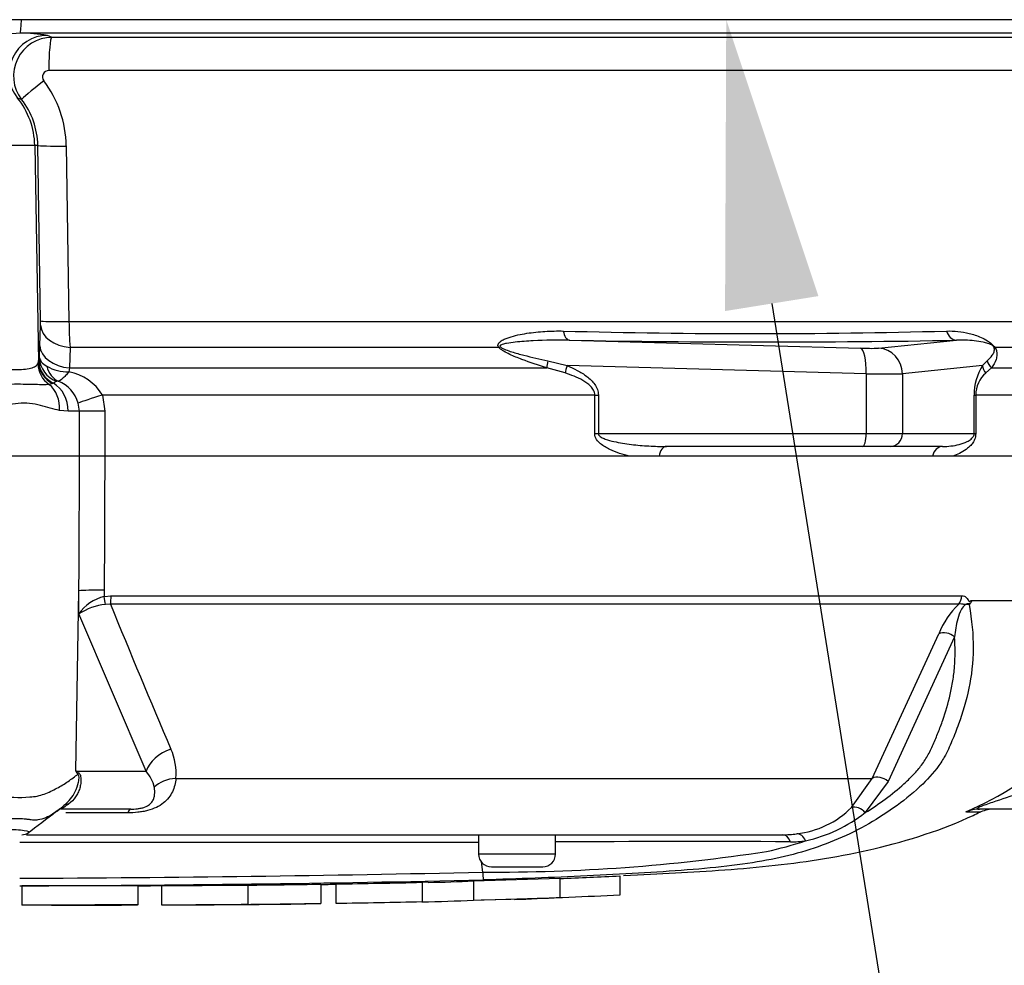
# Model space of a CAD drawing. Units: millimetres. Extents: x 0 to 594, y 0 to 420.
# Drawn here: x 145 to 161, y 270 to 285 of the extents above; entities that cross this region are included whole.
import ezdxf
from ezdxf import colors
from ezdxf.entities.mleader import LeaderData, LeaderLine
from ezdxf.math import Vec2, Vec3

# ---------------------------------------------------------------- set-up
doc = ezdxf.new("R2010")
doc.units = ezdxf.units.MM
for name, color, linetype in [('Default', 7, 'Continuous'), ('II2-01-STD', 7, 'Continuous'), ('PART5', 7, 'Continuous'), ('TSH-1', 7, 'Continuous')]:
    doc.layers.add(name, color=color, linetype=linetype)

# ---------------------------------------------------------------- blocks, each defined once
blk = doc.blocks.new('SE4')
at = {"layer": 'II2-01-STD', "color": 7, "linetype": 'Continuous'}
for p, q in [((165.233, 285.116), (144.907, 285.116)), ((164.636, 284.906), (145.276, 284.906)), ((145.695, 284.872), (145.767, 284.841)), ((145.767, 284.841), (162.733, 284.841)), ((162.253, 284.323), (145.721, 284.323)), ((145.295, 283.873), (145.232, 283.893)), ((145.501, 283.157), (142.432, 283.157)), ((145.501, 283.157), (145.56, 279.785)), ((145.549, 283.157), (145.501, 283.157)), ((145.592, 280.422), (145.549, 283.157)), ((145.993, 283.148), (146.035, 280.413)), ((145.58, 280.036), (145.591, 280.354)), ((146.035, 280.413), (162.357, 280.413)), ((153.833, 280.121), (158.369, 279.998)), ((158.651, 279.998), (159.867, 280.121)), ((145.575, 279.846), (145.58, 280.036)), ((146.051, 280.009), (146.041, 279.691)), ((152.732, 280.009), (146.051, 280.009)), ((162.532, 280.009), (160.465, 280.009)), ((145.548, 279.751), (145.56, 279.785)), ((145.56, 279.785), (145.562, 279.798)), ((145.562, 279.798), (145.575, 279.846)), ((153.499, 279.8), (153.799, 279.725)), ((160.271, 279.725), (160.346, 279.8)), ((146.041, 279.691), (146.033, 279.629)), ((146.041, 279.691), (153.48, 279.691)), ((153.766, 279.611), (153.48, 279.691)), ((158.457, 279.599), (153.799, 279.725)), ((158.457, 279.599), (158.457, 278.666)), ((160.271, 279.725), (159.023, 279.599)), ((159.023, 279.599), (159.023, 278.666)), ((160.414, 279.691), (160.324, 279.611)), ((160.414, 279.691), (162.853, 279.691)), ((145.776, 279.447), (145.726, 279.433)), ((145.791, 279.454), (145.776, 279.447)), ((145.841, 279.481), (145.791, 279.454)), ((146.2, 279.016), (146.178, 279.141)), ((146.556, 279.267), (146.592, 279.016)), ((154.229, 279.267), (146.556, 279.267)), ((154.229, 278.666), (154.229, 279.267)), ((154.229, 279.267), (154.285, 279.267)), ((154.285, 279.267), (154.285, 278.666)), ((160.141, 278.666), (160.141, 279.267)), ((160.141, 279.267), (160.165, 279.267)), ((162.967, 279.267), (160.165, 279.267)), ((160.165, 279.267), (160.165, 278.666)), ((146.022, 279.016), (145.888, 279.028)), ((146.2, 279.016), (146.022, 279.016)), ((146.592, 279.016), (146.2, 279.016)), ((146.2, 278.316), (146.2, 279.016)), ((146.592, 279.016), (146.592, 278.316)), ((154.229, 278.666), (154.285, 278.666)), ((154.285, 278.666), (158.457, 278.666)), ((158.457, 278.666), (159.023, 278.666)), ((159.023, 278.666), (160.141, 278.666)), ((160.141, 278.666), (160.165, 278.666)), ((158.406, 278.466), (155.345, 278.466)), ((158.83, 278.466), (158.406, 278.466)), ((159.65, 278.466), (158.83, 278.466)), ((146.592, 278.316), (146.2, 278.316)), ((155.231, 278.316), (154.772, 278.316)), ((159.808, 278.316), (159.493, 278.316))]:
    blk.add_line(p, q, dxfattribs=at)
for centre, radius, start, end in [((146.361, 270.195), 14.751, 94.221, 98.312), ((145.77, 284.24), 0.6, 90.2957, 217.7193), ((145.289, 282.444), 2.461, 80.5035, 90.3089), ((145.722, 284.224), 0.0998, 90.8488, 217.7535), ((144.272, 283.123), 1.721, 0.8349, 37.1774), ((144.359, 283.138), 1.19, 0.8811, 38.1199), ((144.199, 280.396), 1.393, 358.3027, 1.0688), ((151.27, 280.419), 5.235, 180.0668, 184.486), ((156.725, 390.559), 110.335, 268.44926, 271.55074), ((156.85, 449.083), 168.989, 268.97709, 271.02291), ((146.024, 280.325), 0.696, 241.2051, 270.7244), ((145.891, 278.865), 0.777, 31.1565, 79.4703), ((160.977, 279.277), 0.836, 147.5922, 180.6672), ((160.636, 279.258), 0.471, 131.5467, 178.9168), ((145.858, 279.426), 0.0573, 80.9349, 106.9805), ((145.68, 279), 0.518, 15.8558, 68.7905)]:
    blk.add_arc(centre, radius, start, end, dxfattribs=at)
for centre, major_axis, ratio, start_param, end_param in [((145.275, 285.205), (0, -0.3), 0.063198, 0.034907, 1.26713), ((145.697, 284.272), (-0.236, -0.551), 0.99618, 3.551038, 5.799867), ((145.769, 284.341), (0, -0.5), 0.095492, 3.176499, 4.747296), ((145.689, 284.18), (-0.394, -0.308), 0.028788, 4.805867, 6.241862), ((144.303, 283.136), (0, 1.2), 0.99863, 4.729842, 5.395775), ((146.048, 283.165), (-0.5, -0.008), 0.03337, 0.052381, 1.460044), ((146.091, 280.363), (-0.5, 0.018), 0.710487, 0.074429, 1.516986), ((146.091, 280.43), (-0.5, -0.008), 0.033349, 0.052381, 1.458324), ((153.84, 280.321), (-0.003, -0.2), 0.524302, 5.005666, 6.239712), ((159.874, 280.321), (0.005, -0.2), 0.851446, 4.978516, 6.212562), ((146.079, 280.045), (-0.5, 0.018), 0.710362, 0.074415, 1.518683), ((152.798, 280.151), (-0.15, -0.132), 0.44853, 0.773542, 0.933128), ((158.265, 280.016), (0.4, -0.015), 0.037007, -1.307624, -0.260426), ((158.354, 279.599), (0.011, 0.4), 0.25873, 4.719408, 6.244864), ((158.637, 279.599), (-0.04, 0.398), 0.965594, 4.614938, 6.140394), ((160.59, 280.151), (-0.166, -0.111), 0.588847, 0.263373, 0.422959), ((145.944, 279.758), (-0.318, 0.243), 0.976135, 0.681452, 1.630604), ((145.959, 279.792), (-0.391, 0.083), 0.973795, 0.232165, 1.299511), ((145.962, 279.805), (-0.391, 0.084), 0.974438, 0.235083, 1.334472), ((145.975, 279.853), (-0.378, 0.129), 0.988342, 0.350852, 1.556413), ((153.551, 279.833), (-0.06, -0.191), 0.204055, 4.950187, 5.607748), ((160.536, 279.833), (-0.164, 0.115), 0.934606, 0.817415, 1.474976), ((145.998, 279.856), (-0.055, -0.396), 0.805055, 5.185493, 6.038053), ((153.851, 279.725), (-0.075, -0.185), 0.240889, 4.810072, 5.472645), ((158.25, 279.617), (0.8, -0.015), 0.018523, -1.308654, -0.261456), ((160.464, 279.725), (-0.167, 0.11), 0.89901, 0.632307, 1.29488), ((145.454, 279.028), (0.101, 0.49), 0.862634, 4.887596, 5.840295), ((145.577, 279.016), (0, -0.5), 0.890748, 1.570796, 2.6403), ((146.624, 279.267), (-0.479, -0.143), 0.039063, -1.441077, -0.387334), ((158.406, 278.666), (0, 0.2), 0.258819, 3.141593, 4.712389), ((158.83, 278.666), (0, 0.2), 0.965926, 3.141593, 4.712389), ((155.345, 278.266), (0, -0.2), 0.587242, 3.141593, 4.459709), ((159.65, 278.266), (0, 0.2), 0.809412, 0, 1.318116)]:
    blk.add_ellipse(centre, major_axis=major_axis, ratio=ratio, start_param=start_param, end_param=end_param, dxfattribs=at)
for points, knots in [([(152.732, 280.009), (152.724, 280.019), (152.72, 280.03), (152.719, 280.051), (152.722, 280.061), (152.733, 280.078), (152.739, 280.086), (152.755, 280.1), (152.763, 280.106), (152.791, 280.124), (152.811, 280.134), (152.852, 280.152), (152.873, 280.159), (152.939, 280.181), (152.984, 280.193), (153.076, 280.213), (153.122, 280.222), (153.263, 280.243), (153.358, 280.253), (153.548, 280.265), (153.644, 280.267), (153.739, 280.265)], [0, 0, 0, 0, 0.03125, 0.03125, 0.0625, 0.0625, 0.09375, 0.09375, 0.125, 0.125, 0.1875, 0.1875, 0.25, 0.25, 0.375, 0.375, 0.5, 0.5, 0.75, 0.75, 1, 1, 1, 1]), ([(159.711, 280.265), (159.829, 280.269), (159.945, 280.258), (160.125, 280.214), (160.185, 280.195), (160.282, 280.152), (160.315, 280.135), (160.37, 280.099), (160.389, 280.086), (160.429, 280.051), (160.451, 280.029), (160.465, 280.009)], [0, 0, 0, 0, 0.5, 0.5, 0.75, 0.75, 0.875, 0.875, 0.9375, 0.9375, 1, 1, 1, 1]), ([(153.833, 280.121), (153.645, 280.125), (153.458, 280.122), (153.176, 280.108), (153.083, 280.101), (152.944, 280.086), (152.898, 280.08), (152.831, 280.067), (152.809, 280.062), (152.778, 280.052), (152.768, 280.048), (152.751, 280.037), (152.746, 280.026), (152.756, 280.018)], [0, 0, 0, 0, 0.5, 0.5, 0.75, 0.75, 0.875, 0.875, 0.9375, 0.9375, 0.96875, 0.96875, 1, 1, 1, 1]), ([(160.446, 280.018), (160.442, 280.026), (160.43, 280.037), (160.413, 280.048), (160.405, 280.052), (160.383, 280.062), (160.37, 280.067), (160.331, 280.08), (160.307, 280.086), (160.235, 280.101), (160.189, 280.108), (160.051, 280.122), (159.959, 280.125), (159.867, 280.121)], [0, 0, 0, 0, 0.03125, 0.03125, 0.0625, 0.0625, 0.125, 0.125, 0.25, 0.25, 0.5, 0.5, 1, 1, 1, 1]), ([(153.48, 279.691), (153.351, 279.732), (153.222, 279.774), (153.03, 279.846), (152.965, 279.872), (152.872, 279.916), (152.841, 279.931), (152.796, 279.957), (152.782, 279.967), (152.755, 279.987), (152.742, 279.998), (152.732, 280.009)], [0, 0, 0, 0, 0.5, 0.5, 0.75, 0.75, 0.875, 0.875, 0.9375, 0.9375, 1, 1, 1, 1]), ([(152.756, 280.018), (152.768, 280.008), (152.782, 280), (152.812, 279.986), (152.827, 279.979), (152.873, 279.961), (152.904, 279.95), (152.998, 279.921), (153.061, 279.904), (153.249, 279.855), (153.374, 279.827), (153.499, 279.8)], [0, 0, 0, 0, 0.0625, 0.0625, 0.125, 0.125, 0.25, 0.25, 0.5, 0.5, 1, 1, 1, 1]), ([(160.346, 279.8), (160.375, 279.827), (160.402, 279.855), (160.435, 279.904), (160.445, 279.921), (160.455, 279.95), (160.457, 279.961), (160.458, 279.979), (160.457, 279.986), (160.454, 280), (160.452, 280.008), (160.446, 280.018)], [0, 0, 0, 0, 0.5, 0.5, 0.75, 0.75, 0.875, 0.875, 0.9375, 0.9375, 1, 1, 1, 1]), ([(160.465, 280.009), (160.473, 279.998), (160.478, 279.987), (160.487, 279.967), (160.489, 279.957), (160.496, 279.931), (160.496, 279.915), (160.496, 279.872), (160.49, 279.846), (160.466, 279.774), (160.441, 279.732), (160.414, 279.691)], [0, 0, 0, 0, 0.0625, 0.0625, 0.125, 0.125, 0.25, 0.25, 0.5, 0.5, 1, 1, 1, 1]), ([(144.322, 279.789), (144.399, 279.765), (144.474, 279.748), (144.622, 279.718), (144.695, 279.706), (144.906, 279.677), (145.032, 279.667), (145.254, 279.661), (145.343, 279.667), (145.447, 279.688), (145.475, 279.697), (145.52, 279.719), (145.537, 279.733), (145.548, 279.751)], [0, 0, 0, 0, 0.125, 0.125, 0.25, 0.25, 0.5, 0.5, 0.75, 0.75, 0.875, 0.875, 1, 1, 1, 1]), ([(145.575, 279.846), (145.578, 279.825), (145.589, 279.804), (145.628, 279.759), (145.655, 279.736), (145.689, 279.715)], [0, 0, 0, 0, 0.5, 0.5, 1, 1, 1, 1]), ([(146.033, 279.629), (146.015, 279.608), (145.998, 279.588), (145.965, 279.554), (145.95, 279.539), (145.908, 279.501), (145.885, 279.486), (145.867, 279.483)], [0, 0, 0, 0, 0.25, 0.25, 0.5, 0.5, 1, 1, 1, 1]), ([(154.229, 279.267), (154.229, 279.28), (154.228, 279.293), (154.221, 279.319), (154.216, 279.331), (154.198, 279.366), (154.182, 279.386), (154.128, 279.441), (154.086, 279.47), (153.999, 279.52), (153.953, 279.541), (153.861, 279.579), (153.814, 279.595), (153.766, 279.611)], [0, 0, 0, 0, 0.0625, 0.0625, 0.125, 0.125, 0.25, 0.25, 0.5, 0.5, 0.75, 0.75, 1, 1, 1, 1]), ([(153.799, 279.725), (153.853, 279.703), (153.905, 279.679), (154.008, 279.625), (154.058, 279.594), (154.127, 279.541), (154.15, 279.522), (154.191, 279.481), (154.211, 279.458), (154.245, 279.409), (154.259, 279.383), (154.279, 279.327), (154.285, 279.297), (154.285, 279.267)], [0, 0, 0, 0, 0.25, 0.25, 0.5, 0.5, 0.625, 0.625, 0.75, 0.75, 0.875, 0.875, 1, 1, 1, 1]), ([(145.726, 279.433), (145.698, 279.429), (145.666, 279.428), (145.594, 279.427), (145.554, 279.429), (145.465, 279.431), (145.416, 279.433), (145.308, 279.434), (145.249, 279.435), (145.063, 279.433), (144.924, 279.429), (144.697, 279.427), (144.618, 279.427), (144.456, 279.433), (144.373, 279.438), (144.289, 279.449)], [0, 0, 0, 0, 0.125, 0.125, 0.25, 0.25, 0.375, 0.375, 0.5, 0.5, 0.75, 0.75, 0.875, 0.875, 1, 1, 1, 1]), ([(145.888, 279.028), (145.795, 279.045), (145.696, 279.079), (145.535, 279.118), (145.479, 279.129), (145.364, 279.141), (145.306, 279.141), (145.124, 279.127), (144.997, 279.095), (144.797, 279.053), (144.729, 279.04), (144.589, 279.022), (144.517, 279.016), (144.443, 279.016)], [0, 0, 0, 0, 0.25, 0.25, 0.375, 0.375, 0.5, 0.5, 0.75, 0.75, 0.875, 0.875, 1, 1, 1, 1]), ([(154.772, 278.316), (154.72, 278.327), (154.668, 278.341), (154.564, 278.375), (154.512, 278.395), (154.437, 278.431), (154.413, 278.444), (154.364, 278.473), (154.341, 278.49), (154.296, 278.528), (154.275, 278.549), (154.241, 278.601), (154.229, 278.632), (154.229, 278.666)], [0, 0, 0, 0, 0.25, 0.25, 0.5, 0.5, 0.625, 0.625, 0.75, 0.75, 0.875, 0.875, 1, 1, 1, 1]), ([(154.285, 278.666), (154.285, 278.653), (154.292, 278.641), (154.309, 278.624), (154.319, 278.617), (154.35, 278.599), (154.371, 278.59), (154.437, 278.565), (154.482, 278.553), (154.616, 278.523), (154.708, 278.509), (154.89, 278.486), (154.981, 278.479), (155.163, 278.468), (155.254, 278.466), (155.345, 278.466)], [0, 0, 0, 0, 0.03125, 0.03125, 0.0625, 0.0625, 0.125, 0.125, 0.25, 0.25, 0.5, 0.5, 0.75, 0.75, 1, 1, 1, 1]), ([(159.65, 278.466), (159.694, 278.466), (159.737, 278.468), (159.824, 278.479), (159.866, 278.486), (159.95, 278.509), (159.992, 278.522), (160.053, 278.553), (160.073, 278.565), (160.103, 278.59), (160.112, 278.599), (160.126, 278.617), (160.13, 278.624), (160.138, 278.642), (160.141, 278.653), (160.141, 278.666)], [0, 0, 0, 0, 0.25, 0.25, 0.5, 0.5, 0.75, 0.75, 0.875, 0.875, 0.9375, 0.9375, 0.96875, 0.96875, 1, 1, 1, 1]), ([(160.165, 278.666), (160.165, 278.633), (160.158, 278.602), (160.137, 278.55), (160.123, 278.528), (160.095, 278.49), (160.08, 278.474), (160.048, 278.444), (160.032, 278.431), (159.983, 278.395), (159.949, 278.375), (159.879, 278.341), (159.844, 278.327), (159.808, 278.316)], [0, 0, 0, 0, 0.125, 0.125, 0.25, 0.25, 0.375, 0.375, 0.5, 0.5, 0.75, 0.75, 1, 1, 1, 1])]:
    blk.add_open_spline(points, degree=3, knots=knots, dxfattribs=at)
at = {"layer": 'PART5', "color": 7, "linetype": 'Continuous'}
for p, q in [((146.2, 278.316), (144.374, 278.316)), ((146.593, 278.316), (146.2, 278.316)), ((162.97, 278.316), (146.593, 278.316)), ((146.144, 273.405), (146.19, 276.219)), ((146.188, 275.857), (146.19, 276.219)), ((146.584, 276.228), (146.584, 276.13)), ((146.584, 276.13), (146.69, 276.141)), ((146.69, 276.141), (159.949, 276.141)), ((160.094, 276.067), (162.89, 276.067)), ((162.89, 276.059), (160.099, 276.059)), ((146.682, 276.007), (146.604, 276.005)), ((159.9, 276.007), (146.682, 276.007)), ((147.237, 273.405), (146.188, 275.857)), ((158.551, 273.294), (159.591, 275.546)), ((159.834, 275.502), (158.8, 273.247)), ((146.144, 273.405), (147.237, 273.405)), ((147.701, 273.294), (158.551, 273.294)), ((158.229, 272.839), (158.551, 273.294)), ((158.8, 273.247), (158.443, 272.761)), ((145.838, 272.78), (145.913, 272.838)), ((146.997, 272.816), (145.909, 272.816)), ((146.952, 272.758), (145.988, 272.758)), ((160.02, 272.772), (160.247, 272.772)), ((162.172, 272.816), (160.223, 272.816)), ((145.374, 272.416), (157.155, 272.416)), ((152.418, 272.416), (152.418, 272.116)), ((153.618, 272.116), (153.618, 272.416)), ((153.618, 272.116), (152.418, 272.116)), ((152.484, 271.834), (152.464, 271.993)), ((152.618, 271.916), (153.418, 271.916)), ((154.622, 271.775), (154.622, 271.474)), ((145.301, 271.62), (145.301, 271.32)), ((147.114, 271.322), (147.114, 271.622)), ((147.479, 271.625), (147.479, 271.325)), ((148.821, 271.633), (148.821, 271.333)), ((149.961, 271.646), (149.961, 271.346)), ((150.195, 271.65), (150.195, 271.349)), ((151.536, 271.68), (151.631, 271.683)), ((151.537, 271.675), (151.537, 271.375)), ((152.341, 271.696), (153.683, 271.741)), ((152.341, 271.696), (152.341, 271.396)), ((153.683, 271.741), (153.683, 271.441)), ((148.821, 271.333), (148.821, 271.331)), ((149.491, 271.337), (149.961, 271.343)), ((149.961, 271.343), (149.961, 271.346)), ((151.537, 271.375), (151.537, 271.37)), ((152.341, 271.396), (153.683, 271.441)), ((152.458, 271.4), (152.92, 271.41))]:
    blk.add_line(p, q, dxfattribs=at)
for centre, radius, start, end in [((146.766, 275.443), 0.711, 104.8829, 144.374), ((159.936, 275.972), 0.184, 28.1994, 30.9673), ((146.711, 275.047), 0.964, 96.3539, 122.8303), ((294.516, 336.297), 159.655, 202.18647, 203.06408), ((160.759, 275.097), 1.251, 133.3246, 158.9563), ((160.226, 275.86), 0.214, 133.7431, 140.1125), ((146.802, 273.373), 0.903, 354.9711, 24.63), ((158.048, 277.408), 5.033, 292.9657, 313.2563), ((143.275, 271.582), 3.399, 31.5441, 32.4425), ((142.713, 266.431), 7.773, 63.5232, 63.8049), ((146.814, 273.03), 0.565, 12.9036, 41.535), ((145.6, 273.268), 0.532, 306.0056, 316.1613), ((157.205, 273.881), 1.461, 276.685, 314.5213), ((163.154, 249.733), 28.825, 126.9233, 128.0574), ((157.005, 274.606), 2.34, 282.5825, 307.9426), ((160.452, 272.316), 0.5, 90, 114.216), ((145.298, 272.616), 0.2, 269.9696, 303.9203), ((157.156, 274.132), 1.716, 269.953, 277.3206), ((143.967, -11894.507), 12166.803, 89.9602028, 89.9938781), ((155.763, -74.815), 347.125, 89.75016, 90.35412), ((155.743, 277.61), 5.577, 282.0302, 288.5195), ((157.275, 274.186), 1.88, 270.0583, 277.3257), ((152.618, 272.116), 0.2, 180, 270), ((152.645, 300.174), 28.341, 269.6757, 278.6468), ((153.418, 272.116), 0.2, 270, 0), ((143.967, 645.207), 373.47, 270.19944, 271.30682), ((154.24, 271.866), 1.757, 181.0361, 185.0121), ((143.967, 656.233), 384.615, 270.19366, 271.26991), ((145.718, 555.201), 283.587, 270.62691, 270.85728), ((150.864, 305.537), 33.873, 271.2981, 272.5), ((145.599, 178.762), 92.558, 89.89565, 90.18423), ((150.863, 305.293), 33.929, 271.1368, 272.4965), ((152.173, 297.252), 25.856, 271.7845, 273.3466)]:
    blk.add_arc(centre, radius, start, end, dxfattribs=at)
for centre, major_axis, ratio, start_param, end_param in [((146.652, 276.21), (-0.5, 0.002), 0.035487, -1.43333, -0.388263), ((146.556, 276.137), (0.043, -0.195), 0.12618, 0.799393, 1.506258), ((146.662, 276.149), (0, -0.2), 0.142549, 0.785398, 1.535042), ((159.782, 276.149), (0, -0.2), 0.836507, 0.785398, 1.535042), ((159.71, 275.405), (-0.185, 0.077), 0.742775, 4.318025, 5.674213), ((147.7, 273.396), (-0.458, -0.201), 0.71668, 4.567959, 5.709772), ((147.103, 273.342), (-0.809, -0.588), 0.837967, -0.765186, -0.733677), ((147.782, 272.941), (-0.497, 0.053), 0.705774, 4.950925, 5.780481), ((158.678, 273.153), (-0.179, 0.09), 0.736826, 4.37331, 5.792729), ((146.498, 272.034), (0.549, -0.836), 0.403415, 2.931511, 3.137714), ((158.322, 272.667), (-0.138, 0.145), 0.764894, 4.629223, 5.939091), ((146.997, 272.316), (0, 0.5), 0.191309, 0, 0.482766), ((160.223, 272.316), (0, -0.5), 0.986092, 3.141593, 3.564242), ((157.155, 272.216), (0, 0.2), 0.684929, 5.185342, 6.283185), ((157.393, 272.231), (-0.025, 0.198), 0.714827, 5.098751, 6.230585)]:
    blk.add_ellipse(centre, major_axis=major_axis, ratio=ratio, start_param=start_param, end_param=end_param, dxfattribs=at)
for points, knots in [([(146.19, 276.219), (146.193, 276.851), (146.196, 277.483), (146.199, 278.116), (146.2, 278.182), (146.2, 278.249), (146.2, 278.316)], [0, 0, 0, 0, 0.904625, 0.904625, 0.904625, 1, 1, 1, 1]), ([(146.593, 278.316), (146.592, 278.249), (146.592, 278.182), (146.592, 278.116), (146.589, 277.486), (146.587, 276.857), (146.584, 276.228)], [0, 0, 0, 0, 0.095792, 0.095792, 0.095792, 1, 1, 1, 1]), ([(159.949, 276.141), (159.963, 276.141), (159.976, 276.139), (160.002, 276.126), (160.015, 276.117), (160.032, 276.098), (160.037, 276.092), (160.045, 276.08), (160.047, 276.076), (160.052, 276.067), (160.054, 276.063), (160.059, 276.055), (160.062, 276.052), (160.068, 276.05), (160.072, 276.05), (160.082, 276.055), (160.088, 276.061), (160.094, 276.067)], [0, 0, 0, 0, 0.25, 0.25, 0.5, 0.5, 0.625, 0.625, 0.6875, 0.6875, 0.75, 0.75, 0.8125, 0.8125, 0.875, 0.875, 1, 1, 1, 1]), ([(160.099, 276.059), (160.099, 276.057), (160.1, 276.055), (160.099, 276.05), (160.098, 276.047), (160.096, 276.041), (160.094, 276.037), (160.088, 276.026), (160.083, 276.019), (160.078, 276.014)], [0, 0, 0, 0, 0.125, 0.125, 0.25, 0.25, 0.5, 0.5, 1, 1, 1, 1]), ([(160.062, 275.997), (160.107, 275.761), (160.128, 275.535), (160.125, 275.102), (160.1, 274.894), (160.018, 274.501), (159.963, 274.317), (159.866, 274.051), (159.832, 273.964), (159.76, 273.793), (159.722, 273.708), (159.659, 273.596), (159.642, 273.567), (159.623, 273.539)], [0, 0, 0, 0, 0.0625, 0.0625, 0.125, 0.125, 0.1875, 0.1875, 0.21875, 0.21875, 0.25, 0.25, 0.2615292, 0.2615292, 0.2615292, 0.2615292]), ([(160.062, 275.997), (160.047, 276.006), (160.026, 276.011), (159.977, 275.983), (159.957, 275.955), (159.914, 275.879), (159.899, 275.828), (159.86, 275.682), (159.846, 275.591), (159.834, 275.502)], [0, 0, 0, 0, 0.125, 0.125, 0.25, 0.25, 0.5, 0.5, 1, 1, 1, 1]), ([(160.078, 276.014), (160.067, 276.013), (160.055, 276.014), (160.034, 276.013), (160.027, 276.012), (160.011, 276.008), (160.001, 276.004), (159.984, 276.002), (159.976, 276.005), (159.96, 276.009), (159.953, 276.01), (159.93, 276.013), (159.915, 276.012), (159.9, 276.007)], [0, 0, 0, 0, 0.25, 0.25, 0.375, 0.375, 0.5, 0.5, 0.625, 0.625, 0.75, 0.75, 1, 1, 1, 1]), ([(158.443, 272.761), (158.551, 272.827), (158.656, 272.898), (158.858, 273.048), (158.955, 273.126), (159.094, 273.252), (159.139, 273.296), (159.226, 273.386), (159.268, 273.433), (159.346, 273.533), (159.382, 273.587), (159.447, 273.702), (159.476, 273.762), (159.53, 273.885), (159.556, 273.947), (159.606, 274.073), (159.63, 274.137), (159.697, 274.33), (159.736, 274.464), (159.784, 274.671), (159.798, 274.742), (159.821, 274.887), (159.83, 274.96), (159.847, 275.186), (159.847, 275.341), (159.834, 275.502)], [0, 0, 0, 0, 0.125, 0.125, 0.25, 0.25, 0.3125, 0.3125, 0.375, 0.375, 0.4375, 0.4375, 0.5, 0.5, 0.5625, 0.5625, 0.625, 0.625, 0.75, 0.75, 0.8125, 0.8125, 0.875, 0.875, 1, 1, 1, 1]), ([(159.623, 273.539), (159.541, 273.414), (159.442, 273.305), (159.214, 273.086), (159.08, 272.976), (158.658, 272.668), (158.352, 272.49), (157.86, 272.28), (157.69, 272.219), (157.342, 272.114), (157.166, 272.07), (156.603, 271.956), (156.161, 271.906), (155.422, 271.848), (155.168, 271.832), (154.648, 271.801), (154.379, 271.787), (153.84, 271.762), (153.57, 271.751), (153.03, 271.73), (152.761, 271.721), (152.491, 271.712)], [0.2615292, 0.2615292, 0.2615292, 0.2615292, 0.3125, 0.3125, 0.375, 0.375, 0.5, 0.5, 0.5625, 0.5625, 0.625, 0.625, 0.75, 0.75, 0.8125, 0.8125, 0.875, 0.875, 0.9375, 0.9375, 1, 1, 1, 1]), ([(144.32, 273.155), (144.37, 273.133), (144.42, 273.115), (144.483, 273.098), (144.495, 273.095), (144.52, 273.089), (144.533, 273.087), (144.571, 273.08), (144.596, 273.076), (144.719, 273.053), (144.815, 273.036), (145.092, 272.999), (145.265, 272.991), (145.464, 273.008), (145.503, 273.011), (145.578, 273.027), (145.615, 273.038), (145.72, 273.076), (145.785, 273.108), (145.909, 273.175), (145.967, 273.211), (146.075, 273.285), (146.126, 273.322), (146.173, 273.36)], [0, 0, 0, 0, 0.0625, 0.0625, 0.078125, 0.078125, 0.09375, 0.09375, 0.125, 0.125, 0.25, 0.25, 0.5, 0.5, 0.5625, 0.5625, 0.625, 0.625, 0.75, 0.75, 0.875, 0.875, 1, 1, 1, 1]), ([(145.968, 272.883), (146.036, 272.938), (146.092, 273.008), (146.156, 273.135), (146.173, 273.185), (146.189, 273.263), (146.192, 273.29), (146.19, 273.339), (146.182, 273.358), (146.173, 273.36)], [0.0797522, 0.0797522, 0.0797522, 0.0797522, 0.5, 0.5, 0.75, 0.75, 0.875, 0.875, 1, 1, 1, 1]), ([(146.179, 273.388), (146.184, 273.385), (146.189, 273.381), (146.199, 273.369), (146.204, 273.362), (146.214, 273.334), (146.218, 273.311), (146.221, 273.263), (146.22, 273.238), (146.214, 273.188), (146.209, 273.164), (146.195, 273.115), (146.186, 273.092), (146.164, 273.046), (146.151, 273.025), (146.108, 272.963), (146.072, 272.927), (146.031, 272.897)], [0, 0, 0, 0, 0.0625, 0.0625, 0.125, 0.125, 0.25, 0.25, 0.375, 0.375, 0.5, 0.5, 0.625, 0.625, 0.75, 0.75, 1, 1, 1, 1]), ([(147.701, 273.294), (147.695, 273.221), (147.677, 273.152), (147.631, 273.055), (147.612, 273.024), (147.566, 272.964), (147.539, 272.937), (147.475, 272.885), (147.438, 272.862), (147.355, 272.822), (147.309, 272.806), (147.236, 272.787), (147.211, 272.782), (147.16, 272.773), (147.134, 272.769), (147.056, 272.761), (147.004, 272.758), (146.952, 272.758)], [0, 0, 0, 0, 0.25, 0.25, 0.375, 0.375, 0.5, 0.5, 0.625, 0.625, 0.75, 0.75, 0.8125, 0.8125, 0.875, 0.875, 1, 1, 1, 1]), ([(161.662, 273.405), (161.535, 273.34), (161.405, 273.276), (161.135, 273.164), (160.996, 273.113), (160.714, 273.016), (160.57, 272.969), (160.357, 272.897), (160.282, 272.872), (160.204, 272.837), (160.19, 272.827), (160.192, 272.817), (160.206, 272.816), (160.223, 272.816)], [0, 0, 0, 0, 0.25, 0.25, 0.5, 0.5, 0.75, 0.75, 0.875, 0.875, 0.9375, 0.9375, 1, 1, 1, 1]), ([(146.997, 272.816), (147.03, 272.816), (147.065, 272.817), (147.121, 272.824), (147.141, 272.827), (147.178, 272.835), (147.196, 272.84), (147.246, 272.858), (147.272, 272.873), (147.311, 272.905), (147.325, 272.922), (147.346, 272.956), (147.354, 272.973), (147.365, 273.008), (147.368, 273.026), (147.374, 273.08), (147.371, 273.118), (147.365, 273.157)], [0, 0, 0, 0, 0.125, 0.125, 0.1875, 0.1875, 0.25, 0.25, 0.375, 0.375, 0.5, 0.5, 0.625, 0.625, 0.75, 0.75, 1, 1, 1, 1]), ([(146.031, 272.897), (146.015, 272.886), (146.003, 272.877), (145.984, 272.863), (145.976, 272.857), (145.956, 272.841), (145.947, 272.835), (145.923, 272.819), (145.914, 272.816), (145.909, 272.816)], [0, 0, 0, 0, 0.125, 0.125, 0.25, 0.25, 0.5, 0.5, 1, 1, 1, 1]), ([(145.885, 272.816), (145.821, 272.762), (145.751, 272.713), (145.634, 272.664), (145.594, 272.652), (145.529, 272.644), (145.506, 272.643), (145.471, 272.645), (145.459, 272.646), (145.441, 272.648), (145.435, 272.649), (145.422, 272.651), (145.416, 272.652), (145.409, 272.653)], [0, 0, 0, 0, 0.5, 0.5, 0.75, 0.75, 0.875, 0.875, 0.9375, 0.9375, 0.96875, 0.96875, 1, 1, 1, 1]), ([(154.679, 271.781), (154.975, 271.794), (155.71, 271.83), (157.054, 271.918), (158.596, 272.16), (159.697, 272.509), (160.193, 272.75), (160.231, 272.769)], [0, 0, 0, 0, 0.142427, 0.416708, 0.691978, 0.979684, 1, 1, 1, 1]), ([(145.409, 272.653), (145.402, 272.654), (145.393, 272.655), (145.377, 272.657), (145.369, 272.658), (145.343, 272.66), (145.326, 272.661), (145.272, 272.664), (145.235, 272.666), (145.116, 272.666), (145.031, 272.663), (144.89, 272.654), (144.841, 272.65), (144.739, 272.641), (144.687, 272.636), (144.526, 272.623), (144.414, 272.616), (144.299, 272.614)], [0, 0, 0, 0, 0.03125, 0.03125, 0.0625, 0.0625, 0.125, 0.125, 0.25, 0.25, 0.5, 0.5, 0.625, 0.625, 0.75, 0.75, 1, 1, 1, 1]), ([(142.514, 272.457), (142.511, 272.458), (142.511, 272.459), (142.519, 272.468), (142.563, 272.477), (142.724, 272.498), (142.841, 272.505), (143.122, 272.496), (143.286, 272.481), (143.647, 272.454), (143.839, 272.443), (144.22, 272.444), (144.41, 272.457), (144.753, 272.485), (144.91, 272.499), (145.166, 272.503), (145.27, 272.493), (145.4, 272.473), (145.429, 272.464), (145.421, 272.458)], [0.2362904, 0.2362904, 0.2362904, 0.2362904, 0.25, 0.25, 0.3125, 0.3125, 0.375, 0.375, 0.4375, 0.4375, 0.5, 0.5, 0.5625, 0.5625, 0.625, 0.625, 0.6875, 0.6875, 0.75, 0.75, 0.75, 0.75]), ([(147.113, 271.622), (147.112, 271.622), (147.111, 271.622), (147.103, 271.622), (147.092, 271.622), (147.062, 271.622), (147.043, 271.622), (146.994, 271.622), (146.974, 271.622), (146.925, 271.622), (146.896, 271.622), (146.84, 271.622), (146.82, 271.622), (146.777, 271.622), (146.756, 271.622), (146.711, 271.622), (146.687, 271.622), (146.635, 271.622), (146.607, 271.622), (146.517, 271.622), (146.453, 271.622), (146.319, 271.621), (146.248, 271.621), (146.105, 271.621), (146.033, 271.621), (145.887, 271.621), (145.814, 271.621), (145.669, 271.621), (145.596, 271.62), (145.449, 271.62), (145.375, 271.62), (145.301, 271.62)], [0.0849516, 0.0849516, 0.0849516, 0.0849516, 0.125, 0.125, 0.25, 0.25, 0.375, 0.375, 0.4375, 0.4375, 0.5, 0.5, 0.53125, 0.53125, 0.5625, 0.5625, 0.59375, 0.59375, 0.625, 0.625, 0.6875, 0.6875, 0.75, 0.75, 0.8125, 0.8125, 0.875, 0.875, 0.9375, 0.9375, 1, 1, 1, 1]), ([(147.479, 271.625), (147.657, 271.625), (147.834, 271.626), (148.011, 271.627), (148.281, 271.629), (148.551, 271.631), (148.821, 271.633)], [0, 0, 0, 0, 0.396369, 0.396369, 0.396369, 1, 1, 1, 1]), ([(147.113, 271.322), (147.113, 271.322), (147.112, 271.322), (147.103, 271.322), (147.092, 271.322), (147.062, 271.322), (147.043, 271.322), (146.994, 271.322), (146.974, 271.322), (146.925, 271.322), (146.896, 271.322), (146.84, 271.322), (146.82, 271.322), (146.777, 271.322), (146.756, 271.322), (146.711, 271.322), (146.687, 271.322), (146.635, 271.322), (146.607, 271.322), (146.517, 271.322), (146.453, 271.322), (146.319, 271.321), (146.248, 271.321), (146.105, 271.321), (146.033, 271.321), (145.887, 271.321), (145.814, 271.321), (145.669, 271.321), (145.596, 271.32), (145.449, 271.32), (145.375, 271.32), (145.301, 271.32)], [0.0593974, 0.0593974, 0.0593974, 0.0593974, 0.125, 0.125, 0.25, 0.25, 0.375, 0.375, 0.4375, 0.4375, 0.5, 0.5, 0.53125, 0.53125, 0.5625, 0.5625, 0.59375, 0.59375, 0.625, 0.625, 0.6875, 0.6875, 0.75, 0.75, 0.8125, 0.8125, 0.875, 0.875, 0.9375, 0.9375, 1, 1, 1, 1]), ([(147.479, 271.325), (147.657, 271.325), (147.834, 271.326), (148.011, 271.327), (148.281, 271.329), (148.551, 271.331), (148.821, 271.333)], [0, 0, 0, 0, 0.396529, 0.396529, 0.396529, 1, 1, 1, 1]), ([(147.479, 271.323), (147.691, 271.324), (148.061, 271.325), (148.535, 271.328), (148.776, 271.33), (148.824, 271.33)], [0, 0, 0, 0, 0.428571, 0.901089, 1, 1, 1, 1]), ([(148.821, 271.331), (148.821, 271.331), (148.825, 271.331), (148.842, 271.332), (148.855, 271.332), (148.885, 271.332), (148.902, 271.333), (148.941, 271.333), (148.963, 271.333), (149.03, 271.334), (149.078, 271.335), (149.179, 271.336), (149.233, 271.336), (149.394, 271.338), (149.505, 271.34), (149.731, 271.343), (149.846, 271.344), (149.961, 271.346)], [0, 0, 0, 0, 0.0625, 0.0625, 0.125, 0.125, 0.1875, 0.1875, 0.25, 0.25, 0.375, 0.375, 0.5, 0.5, 0.75, 0.75, 1, 1, 1, 1]), ([(148.821, 271.33), (148.821, 271.33), (148.825, 271.33), (148.843, 271.33), (148.857, 271.33), (148.892, 271.331), (148.913, 271.331), (148.963, 271.331), (148.992, 271.332), (149.054, 271.332), (149.087, 271.332), (149.159, 271.333), (149.197, 271.334), (149.316, 271.335), (149.401, 271.336), (149.491, 271.337)], [0, 0, 0, 0, 0.125, 0.125, 0.25, 0.25, 0.375, 0.375, 0.5, 0.5, 0.625, 0.625, 0.75, 0.75, 1, 1, 1, 1])]:
    blk.add_open_spline(points, degree=3, knots=knots, dxfattribs=at)
for points in [[(153.683, 271.734), (153.996, 271.746), (154.309, 271.76), (154.622, 271.775)], [(147.105, 271.622), (147.179, 271.622), (147.304, 271.623), (147.479, 271.623)], [(149.961, 271.642), (150.035, 271.643), (150.112, 271.644), (150.195, 271.645)], [(150.195, 271.65), (150.642, 271.656), (151.09, 271.665), (151.537, 271.675)], [(154.622, 271.474), (154.092, 271.449), (153.562, 271.428), (153.033, 271.411)], [(145.764, 271.319), (146.208, 271.32), (146.655, 271.321), (147.105, 271.322)], [(150.195, 271.349), (150.642, 271.356), (151.09, 271.365), (151.537, 271.375)]]:
    blk.add_open_spline(points, degree=3, dxfattribs=at)

msp = doc.modelspace()

# ---------------------------------------------------------------- block references
at = {"layer": 'TSH-1'}
msp.add_blockref('SE4', (0, 0), dxfattribs=at)

# ---------------------------------------------------------------- leaders
at = {"layer": 'Default', "color": 7, "linetype": 'Continuous'}
ml = msp.add_multileader_mtext('Standard', dxfattribs=at)
ml.set_content('{\\pxsm0.9;\\fArial|b0||i0||c0|p34;\\W1.;IDENTIFICATION PLATE\\P}', color=256)
ml.set_leader_properties()
ml.build(insert=Vec2(0, 0))
ml.multileader.update_dxf_attribs({"dogleg_length": 8.483, "arrow_head_size": 4.48})
ctx = ml.context
ctx.base_point, ctx.char_height, ctx.arrow_head_size, ctx.landing_gap_size = Vec3(170.059, 246.948), 3.2, 4.48, 1.12
notes = []
notes.append((ctx, [(0, (1, 1, 0), (162.456, 246.548), (1, 0), 8.483, [(0, [(156.278, 285.116)], 0, [])])]))
ctx.mtext.insert = Vec3(172.059, 248.175)
for ctx, leaders in notes:
    for number, flags, end, landing, length, lines in leaders:
        leader = LeaderData()
        leader.index, (leader.has_last_leader_line, leader.has_dogleg_vector, leader.attachment_direction) = number, flags
        leader.last_leader_point, leader.dogleg_vector, leader.dogleg_length = Vec3(end), Vec3(landing), length
        for number, points, colour, breaks in lines:
            line = LeaderLine()
            line.index, line.vertices, line.color, line.breaks = number, Vec3.list(points), colors.encode_raw_color(colour), breaks
            leader.lines.append(line)
        ctx.leaders.append(leader)

doc.saveas('drawing.dxf')
